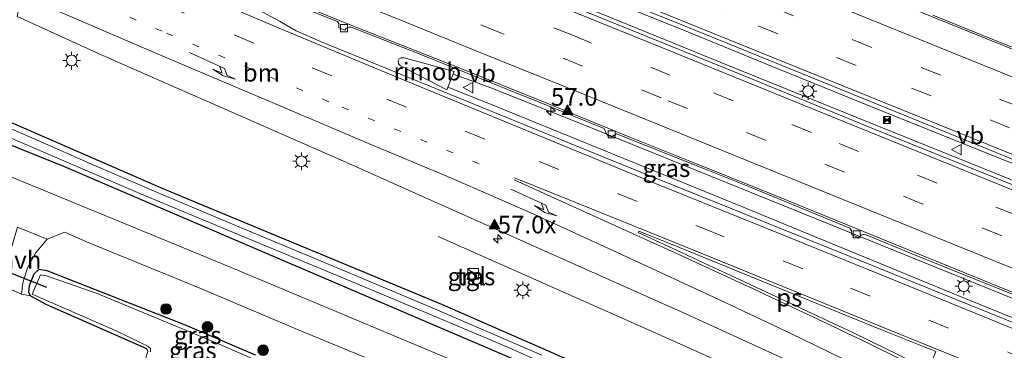
# Model space of a CAD drawing. Units: metres. Extents: x 130000 to 140010, y 449998 to 456253.
# Drawn here: x 132714 to 132853, y 453218 to 453265 of the extents above; entities that cross this region are included whole.
import ezdxf
from ezdxf.enums import TextEntityAlignment as Align

# ---------------------------------------------------------------- set-up
doc = ezdxf.new("R2010")
doc.units = ezdxf.units.M
for name, pattern in [('IE-TERREINAFSCHEIDING', [10, 8, -2]), ('VW-1-3_STREEP', [4, 1, -3]), ('VW-3-9_STREEP', [12, 3, -9])]:
    doc.linetypes.add(name, pattern=pattern)
doc.layers.get('0').update_dxf_attribs({"lineweight": 25})
for name, color, linetype, lineweight in [('B-ME-AM-KILOMETR-S-B1', 7, 'Continuous', 18), ('B-ME-BV-GELEIDECONSTRUCTIE-GELEIDERAIL-L-B1', 213, 'BV-GELEIDERAIL', 18), ('B-ME-BV-GELEIDECONSTRUCTIE-RIMOB-GV-B6', 213, 'BV-A1', 18), ('B-ME-GR-BOOM-S-B1', 93, 'Continuous', 18), ('B-ME-GW-INSTEEKWATERGANG-L-B1', 10, 'Continuous', 25), ('B-ME-IE-GRASLAND-GV-B6', 93, 'Continuous', 18), ('B-ME-IE-GRONDWERKLIJN-GROND_INGERICHT-GV-B6', 253, 'Continuous', 18), ('B-ME-IE-INRICHTINGSELEMENT-S-B1', 253, 'Continuous', 18), ('B-ME-IE-MEUBILAIR_WEGMEUBILAIR-LICHTMAST-S-B1', 8, 'Continuous', 18), ('B-ME-IE-TERREINAFSCHEIDING-DOORGANG-L-B1', 8, 'IE-TERREINAFSCHEIDING-KUNSTMATIG-OPEN', 18), ('B-ME-IE-TERREINAFSCHEIDING-RASTERHEKWERK-L-B1', 8, 'IE-TERREINAFSCHEIDING', 18), ('B-ME-KW-DUIKER-L-B1', 10, 'Continuous', 25), ('B-ME-OG-WATER-GV-B6', 153, 'Continuous', 18), ('B-ME-VH-VERH_SOORT-BITUMEN-GV-B6', 8, 'IE-TERREINAFSCHEIDING-NATUURLIJK-HOUTWAL', 18), ('B-ME-VH-VERH_SOORT-HALF_VERHARDING-GV-B6', 8, 'IE-TERREINAFSCHEIDING-NATUURLIJK-HOUTWAL', 18), ('B-ME-VH-VERH_SOORT-TEGELS-GV-B6', 8, 'Continuous', 18), ('B-ME-VV-KOLK-S-B1', 8, 'Continuous', 18), ('B-ME-VW-MARKERING-13STREEP-045-L-B1', 255, 'VW-1-3_STREEP', 18), ('B-ME-VW-MARKERING-39STREEP-015-L-B1', 255, 'VW-3-9_STREEP', 18), ('B-ME-VW-MARKERING-PIJLRE750-S-B1', 7, 'Continuous', 18), ('B-ME-VW-MARKERING-STREEP-015-L-B1', 7, 'Continuous', 18), ('B-ME-VW-MARKERING-VLAKMARK-GV-B6', 7, 'Continuous', 18), ('B-ME-VW-MARKERING-VLAKMARK-S-B1', 7, 'Continuous', 18), ('B-ME-VW-MEUBILAIR_WEGMEUBILAIR-VERKEERSBORD-S-B1', 8, 'Continuous', 18)]:
    doc.layers.add(name, color=color, linetype=linetype, lineweight=lineweight)
doc.styles.add('NLCS-ISO', font='NLCS-ISO.TTF')
doc.linetypes.add('BV-A1', pattern='A,0.5,[19,NLCS.SHX,S=1,R=0,X=0.5,Y=0],-1,[19,NLCS.SHX,S=1,R=0,X=0.5,Y=0],-1,0.5', length=3)
doc.linetypes.add('BV-GELEIDERAIL', pattern='A,10,-3,[108,NLCS.SHX,S=1,R=0,X=0,Y=0],-3', length=16)
doc.linetypes.add('IE-TERREINAFSCHEIDING-KUNSTMATIG-OPEN', pattern='A,7,-1.5,[67,NLCS.SHX,S=0.75,R=0,X=0,Y=0],-1.5', length=10)
doc.linetypes.add('IE-TERREINAFSCHEIDING-NATUURLIJK-HOUTWAL', pattern='A,7,-1.5,[67,NLCS.SHX,S=0.75,R=45,X=0,Y=0],-1.5,7,-1.5,[70,NLCS.SHX,S=0.75,R=0,X=0,Y=0],-1.5', length=20)

# ---------------------------------------------------------------- blocks, each defined once
blk = doc.blocks.new('camera')
h = blk.add_hatch(color=256)
h.paths.add_polyline_path([(0.5, 0.5), (-0.5, 0.5), (0, 0)])
h.paths.add_polyline_path([(0, 0), (-0.5, -0.5), (0.5, -0.5)])
for p, q in [((-0.5, 0.5), (0.5, -0.5)), ((0.5, 0.5), (-0.5, -0.5))]:
    blk.add_line(p, q)
blk.add_lwpolyline([(-0.5, 0.5), (0.5, 0.5), (0.5, -0.5), (-0.5, -0.5)], close=True)
blk = doc.blocks.new('kast')
blk.add_line((-0.75, -0.75), (0.75, 0.75))
blk.add_lwpolyline([(-0.75, 0.75), (0.75, 0.75), (0.75, -0.75), (-0.75, -0.75)], close=True)
blk = doc.blocks.new('verkeersbord')
for p, q in [((0, 0.75), (-0.75, -0.625)), ((0.75, -0.625), (0, 0.75)), ((-0.75, -0.625), (0.75, -0.625))]:
    blk.add_line(p, q)
blk = doc.blocks.new('boom')
blk.add_hatch(color=256).paths.add_polyline_path([(-0.75, 0, 1), (0.75, 0, 1)])
blk.add_circle((0, 0), 0.75)
blk = doc.blocks.new('hecto')
for p, q in [((0, 0.625), (-0.625, 0)), ((0, -0.625), (0, 0.625)), ((-0.625, 0), (0.625, 0)), ((0.625, 0), (0, -0.625))]:
    blk.add_line(p, q)
blk = doc.blocks.new('kolk')
blk.add_lwpolyline([(-0.5, -0.5), (0.5, -0.5), (0.5, 0.5), (-0.5, 0.5)], close=True)
blk = doc.blocks.new('verfsymbol')
for color in [252, 253]:
    blk.add_hatch(color=color).paths.add_polyline_path([(0.75, -0.625), (0, 0.75), (-0.75, -0.625)])
blk.add_lwpolyline([(0.75, -0.625), (0, 0.75), (-0.75, -0.625)], close=True)
blk = doc.blocks.new('lantaarnpaal')
for p, q in [((-0.75, 0), (-1.25, 0)), ((-0.88, 0.88), (-0.53, 0.53)), ((0, 0.75), (0, 1.25)), ((0.53, 0.53), (0.88, 0.88)), ((0.75, 0), (1.25, 0)), ((-0.53, -0.53), (-0.88, -0.88)), ((0, -0.75), (0, -1.25)), ((0.53, -0.53), (0.88, -0.88))]:
    blk.add_line(p, q)
blk.add_circle((0, 0), 0.75)
blk = doc.blocks.new('pijlr')
for p, q in [((0, 0, 0.1), (5.45, 0, 0.1)), ((5.45, -0.75, 0.1), (4.7, 0, 0.1)), ((6.2, -0.75, 0.1), (5.45, 0, 0.1)), ((4, -0.75, 0.1), (5.45, -0.75, 0.1)), ((5.7, -1.05, 0.1), (4, -0.75, 0.1)), ((7.5, -0.75, 0.1), (5.7, -1.05, 0.1)), ((7.5, -0.75, 0.1), (6.2, -0.75, 0.1))]:
    blk.add_line(p, q)

msp = doc.modelspace()

# ---------------------------------------------------------------- linework, layer by layer
at = {"layer": 'B-ME-BV-GELEIDECONSTRUCTIE-GELEIDERAIL-L-B1'}
for points in [[(132719.97, 453298.93, 2.37), (132742.57, 453289.88, 2.38), (132750.74, 453286.49, 2.37), (132768.01, 453279.38, 2.37), (132779.19, 453274.89, 2.37), (132807.65, 453263.52, 2.38), (132821.26, 453257.95, 2.36), (132836.04, 453251.96, 2.38), (132867.01, 453239.54, 2.36), (132871.92, 453237.49, 2.36), (132896.63, 453227.52, 2.38), (132926.32, 453215.45, 2.35), (132937.38, 453210.89, 2.38), (132949.75, 453205.96, 2.4), (132978.18, 453194.46, 2.39), (133007.87, 453182.5, 2.39), (133037.53, 453170.53, 2.39), (133067.28, 453158.48, 2.38)], [(132719.5, 453296.57, 2.48), (132732.51, 453291.31, 2.47), (132756.13, 453282.02, 2.41), (132763.53, 453279.05, 2.44), (132777.11, 453273.44, 2.44), (132790.75, 453268.02, 2.47), (132814.23, 453258.45, 2.48), (132832.79, 453250.93, 2.49), (132870.31, 453235.84, 2.49), (132890.13, 453227.88, 2.5), (132927.2, 453212.84, 2.5), (132935.83, 453209.34, 2.5), (132972.93, 453194.39, 2.5), (132989, 453187.91, 2.52), (133025.62, 453173.13, 2.51), (133039.25, 453167.64, 2.48), (133066.86, 453156.41, 2.48)], [(133063.77, 453140.92, 2.08), (133059.55, 453142.62, 2.07), (133038.48, 453151.06, 2.08), (133023.74, 453157.12, 2.07), (132992.8, 453169.51, 2.07), (132964.35, 453181.04, 2.09), (132932.86, 453193.87, 2.11), (132918.09, 453199.9, 2.16), (132892.1, 453210.39, 2.14), (132873.01, 453218.06, 2.14), (132864.35, 453221.48, 2.14), (132828.53, 453235.98, 2.15), (132792.66, 453250.46, 2.12), (132780.43, 453255.33, 2.1), (132777.59, 453256.36, 2.04), (132775.06, 453257.23, 2.12)], [(133063.29, 453138.49, 2.07), (133054.82, 453141.82, 2.1), (133044.96, 453145.77, 2.1), (133032.72, 453150.67, 2.02), (133012.73, 453158.73, 2.04), (133000.45, 453163.62, 2), (132988.13, 453168.61, 2.06), (132969.81, 453176.03, 2.09), (132959.58, 453180.16, 2.06), (132954.71, 453182.21, 2.07), (132943.53, 453186.66, 2.07), (132929.97, 453192.12, 2.09), (132919.46, 453196.39, 2.05), (132914.57, 453198.38, 2.06), (132889.85, 453208.35, 2.03), (132881.19, 453211.87, 2.07), (132875.05, 453214.37, 2.07), (132846.62, 453225.89, 2.06), (132815.89, 453238.57, 2.14), (132780.12, 453253.07, 2.09), (132774.33, 453255.41, 2.1)], [(132772.94, 453234.24, 0.53), (132790.22, 453226.62, 1.31), (132802.37, 453221.22, 1.41), (132810.91, 453217.4, 1.29), (132821.74, 453212.41, 1.33), (132830.15, 453208.38, 1.26), (132838.65, 453204.39, 1.25), (132845.8, 453200.8, 1.23), (132852.88, 453197.04, 1.19), (132859.78, 453193.17, 1.22), (132867.93, 453188.53, 1.24), (132876.37, 453183.72, 1.23), (132883.94, 453179.09, 1.41), (132904.57, 453164.42, 1.5), (132911.76, 453158.58, 1.56), (132916.76, 453154.16, 1.56), (132921.49, 453149.54, 1.63), (132925.93, 453144.68, 1.53), (132929.43, 453140.66, 1.3), (132932.02, 453137.58, 1.17), (132934.96, 453134.02, 0.88)]]:
    msp.add_polyline3d(points, dxfattribs=at)
at = {"layer": 'B-ME-BV-GELEIDECONSTRUCTIE-RIMOB-GV-B6'}
msp.add_polyline3d([(132775.23, 453257.63, 2.08), (132774.17, 453255.01, 2.08), (132767.61, 453258.45, 2.08), (132767.32, 453258.72, 2.08), (132767.29, 453259.12, 2.08), (132767.44, 453259.41, 2.08), (132767.71, 453259.54, 2.08), (132768.14, 453259.55, 2.08), (132775.23, 453257.63, 2.08)], dxfattribs=at)
at = {"layer": 'B-ME-GW-INSTEEKWATERGANG-L-B1'}
for points in [[(132710.43, 453251.25, -0.3), (132733.56, 453241.2, -0.32), (132736.49, 453239.98, -0.31), (132773.43, 453224.66, -0.19), (132807.54, 453209.75, -0.08), (132825.23, 453201.2, -0.08), (132826.98, 453200.23, -0.05), (132827.55, 453199.68, -0.04), (132828.04, 453199.14, -0.02), (132828.49, 453198.84, 0.02), (132833.25, 453196.48, 0.01), (132833.99, 453196.65, -0.06), (132834.5, 453196.72, -0.06), (132835.83, 453196.48, -0.07), (132839.05, 453195.03, -0.1), (132843.49, 453192.87, -0.09), (132849.01, 453190.47, -0.1), (132852.39, 453188.55, -0.12), (132855.08, 453186.3, -0.18)], [(132854, 453181.13, -0.13), (132852.89, 453183.2, -0.13), (132851.48, 453184.83, -0.13), (132850.06, 453186.26, -0.07), (132848.91, 453187.07, -0.02), (132848.17, 453187.5, -0.01), (132847.52, 453187.86, 0.01), (132843.8, 453189.54, 0), (132836.29, 453193.09, -0.01), (132828.93, 453196.55, -0.02), (132826.17, 453197.78, -0.02), (132819.58, 453200.89, -0.09), (132813.07, 453203.93, -0.15), (132807.21, 453206.64, -0.15), (132800.82, 453209.64, -0.2), (132796.6, 453211.36, -0.28), (132783.07, 453217.13, -0.32), (132746.28, 453232.83, -0.43), (132719.88, 453244.16, -0.49), (132709.82, 453248.2, -0.45)], [(132747.05, 453217.44, -0.65), (132737.12, 453221.71, -0.67), (132717.51, 453229.39, -0.63), (132716.32, 453229.57, -0.63), (132715.62, 453228.91, -0.64), (132714.96, 453227.29, -0.64), (132714.85, 453226.37, -0.63), (132715.13, 453225.88, -0.67), (132717.4, 453224.63, -0.67), (132731.61, 453218.4, -0.81), (132731.77, 453218, -0.84)]]:
    msp.add_polyline3d(points, dxfattribs=at)
at = {"layer": 'B-ME-IE-GRASLAND-GV-B6'}
for points in [[(132856.45, 453240.75, 1.74), (132834.66, 453249.49, 1.75), (132815.77, 453257.27, 1.78), (132791.8, 453266.92, 1.81), (132771.9, 453274.98, 1.74), (132765.44, 453277.65, 1.77), (132752.07, 453283.01, 1.78), (132736.58, 453289.28, 1.76), (132733.66, 453290.49, 1.75), (132719.43, 453296.26, 1.74), (132720.08, 453299.48, 1.72), (132750.7, 453287.16, 1.7), (132779.51, 453275.52, 1.69), (132807.96, 453264.04, 1.71), (132836.26, 453252.57, 1.75), (132867.86, 453239.75, 1.7)], [(132883.02, 453210.54, 1.4), (132845.93, 453225.52, 1.41), (132831.13, 453231.54, 1.4), (132797.46, 453245.09, 1.45), (132761.13, 453259.88, 1.34), (132756.27, 453261.86, 1.35), (132752.79, 453263.4, 1.38), (132750.44, 453264.77, 1.35), (132747.46, 453266.35, 1.39), (132737.25, 453270.66, 1.39), (132726.29, 453275.31, 1.37), (132716.08, 453279.51, 1.35), (132716.47, 453281.44, 1.36), (132721.01, 453279.62, 1.33), (132721.29, 453279.27, 1.32), (132721.38, 453278.84, 1.32), (132721.39, 453278.64, 1.32)], [(132749.55, 453268.33, 1.38), (132758.65, 453264.71, 1.37), (132758.86, 453264.4, 1.36), (132758.87, 453263.79, 1.32), (132759.73, 453263.48, 1.32), (132759.92, 453263.75, 1.32), (132760.27, 453263.92, 1.35), (132760.62, 453263.92, 1.34), (132770.25, 453260.12, 1.34), (132774.94, 453258.22, 1.35), (132787.05, 453253.39, 1.39), (132796.5, 453249.57, 1.37), (132796.9, 453248.62, 1.37), (132797.55, 453248.35, 1.37), (132798.26, 453248.8, 1.37), (132810.73, 453243.82, 1.44), (132817.33, 453241.2, 1.44), (132831.31, 453235.44, 1.41), (132831.55, 453235.11, 1.42), (132831.55, 453234.56, 1.4), (132832.53, 453234.14, 1.41), (132833.05, 453234.49, 1.41), (132833.41, 453234.59, 1.42), (132840.52, 453231.67, 1.42), (132853.09, 453226.63, 1.42), (132863.18, 453222.51, 1.37)], [(132713.27, 453265.42, 0.94), (132725.8, 453259.71, 0.92), (132759.85, 453244.77, 0.84), (132771.92, 453239.42, 0.85)], [(132859.34, 453259.07, 1.37), (132851.36, 453262.25, 1.37), (132843.11, 453265.58, 1.39)], [(132855.08, 453186.3, -0.18), (132852.39, 453188.55, -0.12), (132849.01, 453190.47, -0.1), (132843.49, 453192.87, -0.09), (132839.05, 453195.03, -0.1), (132835.83, 453196.48, -0.07), (132834.5, 453196.72, -0.06), (132833.99, 453196.65, -0.06), (132833.25, 453196.48, 0.01), (132834.8, 453199.61, 0.22), (132833.72, 453200.14, 0.17), (132831.18, 453201.39, 0.17), (132830.03, 453201.95, 0.22), (132828.49, 453198.84, 0.02), (132828.04, 453199.14, -0.02), (132827.55, 453199.68, -0.04), (132826.98, 453200.23, -0.05), (132825.23, 453201.2, -0.08), (132807.54, 453209.75, -0.08), (132773.43, 453224.66, -0.19), (132736.49, 453239.98, -0.31), (132733.56, 453241.2, -0.32), (132710.43, 453251.25, -0.3)], [(132710.43, 453251.25, -0.3), (132733.56, 453241.2, -0.32), (132736.49, 453239.98, -0.31), (132773.43, 453224.66, -0.19), (132807.54, 453209.75, -0.08), (132825.23, 453201.2, -0.08), (132826.98, 453200.23, -0.05), (132827.55, 453199.68, -0.04), (132828.04, 453199.14, -0.02), (132828.49, 453198.84, 0.02)], [(132710.02, 453249.19, -0.99), (132730.63, 453240.36, -0.99), (132747.91, 453233.17, -0.99), (132759.21, 453228.52, -0.99), (132772.84, 453222.77, -0.99), (132782.94, 453218.52, -0.99), (132797.25, 453212.17, -0.99), (132810.81, 453206.2, -0.8), (132816.79, 453203.25, -0.7), (132823.66, 453200.1, -0.65), (132825.19, 453199.49, -0.65), (132826.44, 453198.89, -0.56), (132827.41, 453198.34, -0.5), (132829.17, 453197.44, -0.47), (132831.85, 453196.25, -0.47), (132833.98, 453195.42, -0.54), (132835.4, 453194.92, -0.61), (132838.37, 453193.63, -0.61), (132841.56, 453192.16, -0.66), (132845.37, 453190.41, -0.67), (132849.76, 453188.27, -0.82), (132851.13, 453187.46, -0.86), (132852.46, 453186.51, -0.9), (132853.41, 453185.3, -0.9)], [(132787.64, 453217.46, -0.99), (132771.45, 453224.46, -0.99), (132759.19, 453229.57, -0.99), (132743.76, 453236.01, -0.99), (132733.55, 453240.3, -0.99), (132724.11, 453244.37, -0.99), (132715.67, 453248.1, -0.99), (132710.26, 453250.42, -0.99)], [(132709.82, 453248.2, -0.45), (132719.88, 453244.16, -0.49), (132746.28, 453232.83, -0.43), (132783.07, 453217.13, -0.32), (132796.6, 453211.36, -0.28), (132800.82, 453209.64, -0.2), (132807.21, 453206.64, -0.15), (132813.07, 453203.93, -0.15), (132819.58, 453200.89, -0.09), (132826.17, 453197.78, -0.02), (132828.93, 453196.55, -0.02), (132836.29, 453193.09, -0.01), (132843.8, 453189.54, 0), (132847.52, 453187.86, 0.01), (132848.17, 453187.5, -0.01), (132848.91, 453187.07, -0.02), (132850.06, 453186.26, -0.07), (132851.48, 453184.83, -0.13), (132852.89, 453183.2, -0.13), (132854, 453181.13, -0.13)], [(132854, 453181.13, -0.13), (132852.89, 453183.2, -0.13), (132851.48, 453184.83, -0.13), (132850.06, 453186.26, -0.07), (132848.91, 453187.07, -0.02), (132848.17, 453187.5, -0.01), (132847.52, 453187.86, 0.01), (132843.8, 453189.54, 0), (132836.29, 453193.09, -0.01), (132828.93, 453196.55, -0.02), (132826.17, 453197.78, -0.02), (132819.58, 453200.89, -0.09), (132813.07, 453203.93, -0.15), (132807.21, 453206.64, -0.15), (132800.82, 453209.64, -0.2), (132796.6, 453211.36, -0.28), (132783.07, 453217.13, -0.32), (132746.28, 453232.83, -0.43), (132719.88, 453244.16, -0.49), (132709.82, 453248.2, -0.45)], [(132846.67, 453124.17, -0.38), (132847.57, 453131.06, -0.34), (132851.48, 453157.53, -0.34), (132851.97, 453163.62, -0.35), (132851.46, 453167.78, -0.32), (132850.69, 453171.44, -0.32), (132849.45, 453175.42, -0.34), (132847.96, 453178.81, -0.35), (132846.73, 453181.35, -0.35), (132844.63, 453183.97, -0.35), (132842.72, 453185.78, -0.16), (132840.78, 453187.43, -0.19), (132838.28, 453189, -0.19), (132835.16, 453190.67, -0.19), (132829.29, 453193.42, -0.21), (132826.24, 453194.74, -0.22), (132812.18, 453201.14, -0.25), (132789.53, 453210.63, -0.38), (132779.92, 453214.65, -0.39), (132743.02, 453230.09, -0.43), (132709, 453244.09, -0.43)], [(132771.92, 453239.42, 0.85), (132808.16, 453223.28, 0.91), (132822.65, 453216.64, 0.83), (132824.37, 453214.86, 0.83), (132826.71, 453212.48, 0.71), (132829.56, 453209.79, 0.73), (132832.12, 453208.15, 0.7), (132836.81, 453205.82, 0.67), (132837.54, 453205.45, 0.67), (132842.94, 453202.77, 0.63), (132846.91, 453202.12, 0.7), (132850.95, 453201.72, 0.71), (132852.77, 453201.61, 0.86), (132856.9, 453199.37, 0.7)], [(132747.05, 453217.44, -0.65), (132737.12, 453221.71, -0.67), (132717.51, 453229.39, -0.63), (132716.32, 453229.57, -0.63), (132715.62, 453228.91, -0.64), (132714.96, 453227.29, -0.64), (132714.85, 453226.37, -0.63), (132715.13, 453225.88, -0.67), (132713.84, 453226.08, -0.66), (132714.03, 453227.69, -0.79), (132714.71, 453229.82, -0.73), (132715.86, 453231.89, -0.73), (132717.5, 453233.86, -0.56), (132719.99, 453234.85, -0.48), (132723.09, 453233.52, -0.48)], [(132723.09, 453233.52, -0.48), (132738.81, 453227.09, -0.47), (132753.01, 453221.11, -0.46), (132762.5, 453217.17, -0.43)], [(132731.77, 453218, -0.84), (132731.61, 453218.4, -0.81), (132717.4, 453224.63, -0.67), (132715.13, 453225.88, -0.67), (132714.85, 453226.37, -0.63), (132714.96, 453227.29, -0.64), (132715.62, 453228.91, -0.64), (132716.32, 453229.57, -0.63), (132717.51, 453229.39, -0.63)], [(132754.03, 453213.73, -1.11), (132741.46, 453219.19, -1.11), (132724.6, 453226.17, -1.11), (132717.42, 453228.71, -1.11), (132716.55, 453228.83, -1.11), (132715.37, 453226.08, -1.11), (132727.28, 453220.9, -1.11), (132730.78, 453219.18, -1.11), (132731.78, 453218.73, -1.11), (132732.14, 453218.42, -1.11), (132732.15, 453217.92, -1.11)], [(132717.51, 453229.39, -0.63), (132737.12, 453221.71, -0.67), (132747.05, 453217.44, -0.65)], [(132777, 453228.21, 0.25), (132777.77, 453227.83, 0.25), (132778.34, 453229, 0.25), (132777.56, 453229.37, 0.25), (132777, 453228.21, 0.25)]]:
    msp.add_polyline3d(points, dxfattribs=at)
at = {"layer": 'B-ME-IE-GRONDWERKLIJN-GROND_INGERICHT-GV-B6'}
msp.add_polyline3d([(132719.43, 453174.68, -0.8), (132715.46, 453160.55, -0.8), (132694.06, 453169.43, -0.64), (132701.82, 453208.19, -0.57), (132703.36, 453213.81, -0.55), (132706.92, 453227.31, -0.65), (132707.39, 453228.43, -0.69), (132708.14, 453229.03, -0.81), (132710.37, 453227.65, -0.61), (132713.84, 453226.08, -0.66), (132715.13, 453225.88, -0.67), (132717.4, 453224.63, -0.67), (132731.61, 453218.4, -0.81), (132731.77, 453218, -0.84), (132731.48, 453217.01, -0.82), (132730.97, 453215.28, -0.8), (132727.23, 453202.9, -0.84), (132723.28, 453189.53, -0.78), (132719.43, 453174.68, -0.8)], dxfattribs=at)
at = {"layer": 'B-ME-IE-TERREINAFSCHEIDING-DOORGANG-L-B1'}
msp.add_line((132710.37, 453227.65, -0.61), (132713.84, 453226.08, -0.66), dxfattribs=at)
at = {"layer": 'B-ME-IE-TERREINAFSCHEIDING-RASTERHEKWERK-L-B1'}
msp.add_line((132713.84, 453226.08, -0.66), (132715.13, 453225.88, -0.67), dxfattribs=at)
at = {"layer": 'B-ME-KW-DUIKER-L-B1'}
msp.add_line((132717.45, 453227.05, -1.09), (132707.91, 453230.84, -1.03), dxfattribs=at)
at = {"layer": 'B-ME-OG-WATER-GV-B6'}
for points in [[(132853.41, 453185.3, -0.9), (132852.46, 453186.51, -0.9), (132851.13, 453187.46, -0.86), (132849.76, 453188.27, -0.82), (132845.37, 453190.41, -0.67), (132841.56, 453192.16, -0.66), (132838.37, 453193.63, -0.61), (132835.4, 453194.92, -0.61), (132833.98, 453195.42, -0.54), (132831.85, 453196.25, -0.47), (132829.17, 453197.44, -0.47), (132827.41, 453198.34, -0.5), (132826.44, 453198.89, -0.56), (132825.19, 453199.49, -0.65), (132823.66, 453200.1, -0.65), (132816.79, 453203.25, -0.7), (132810.81, 453206.2, -0.8), (132797.25, 453212.17, -0.99), (132782.94, 453218.52, -0.99), (132772.84, 453222.77, -0.99), (132759.21, 453228.52, -0.99), (132747.91, 453233.17, -0.99), (132730.63, 453240.36, -0.99), (132710.02, 453249.19, -0.99)], [(132710.26, 453250.42, -0.99), (132715.67, 453248.1, -0.99), (132724.11, 453244.37, -0.99), (132733.55, 453240.3, -0.99), (132743.76, 453236.01, -0.99), (132759.19, 453229.57, -0.99), (132771.45, 453224.46, -0.99), (132787.64, 453217.46, -0.99)], [(132732.15, 453217.92, -1.11), (132732.14, 453218.42, -1.11), (132731.78, 453218.73, -1.11), (132730.78, 453219.18, -1.11), (132727.28, 453220.9, -1.11), (132715.37, 453226.08, -1.11), (132716.55, 453228.83, -1.11), (132717.42, 453228.71, -1.11), (132724.6, 453226.17, -1.11), (132741.46, 453219.19, -1.11)], [(132741.46, 453219.19, -1.11), (132754.03, 453213.73, -1.11)]]:
    msp.add_polyline3d(points, dxfattribs=at)
at = {"layer": 'B-ME-VH-VERH_SOORT-BITUMEN-GV-B6'}
for points in [[(132867.86, 453239.75, 1.7), (132836.26, 453252.57, 1.75), (132807.96, 453264.04, 1.71), (132779.51, 453275.52, 1.69), (132750.7, 453287.16, 1.7), (132720.08, 453299.48, 1.72), (132722.86, 453313.4, 1.4), (132726.44, 453311.95, 1.39), (132748.96, 453302.89, 1.38), (132764.28, 453296.69, 1.39), (132781.8, 453289.64, 1.4), (132799.9, 453282.26, 1.37), (132817.8, 453274.96, 1.38), (132826.27, 453271.53, 1.44)], [(132858.58, 453259.1, 1.38), (132837.51, 453267.58, 1.41), (132837.39, 453267.5, 1.42), (132836.6, 453267.8, 1.41), (132835.71, 453267.74, 1.42), (132826.27, 453271.53, 1.44), (132817.8, 453274.96, 1.38), (132799.9, 453282.26, 1.37), (132781.8, 453289.64, 1.4), (132764.28, 453296.69, 1.39), (132748.96, 453302.89, 1.38), (132726.44, 453311.95, 1.39), (132722.86, 453313.4, 1.4), (132722.9, 453313.6, 1.35)], [(132858.65, 453224.61, 1.43), (132837.89, 453233.06, 1.44), (132820.17, 453240.3, 1.46), (132808.66, 453244.94, 1.47), (132800.14, 453248.33, 1.42), (132788.36, 453253.14, 1.45), (132775.93, 453258.12, 1.4), (132761.18, 453263.97, 1.41), (132754.86, 453266.51, 1.42), (132741.44, 453271.83, 1.41), (132728.01, 453277.19, 1.42), (132716.52, 453281.7, 1.37), (132719.43, 453296.26, 1.74), (132733.66, 453290.49, 1.75), (132736.58, 453289.28, 1.76), (132752.07, 453283.01, 1.78), (132765.44, 453277.65, 1.77), (132771.9, 453274.98, 1.74), (132791.8, 453266.92, 1.81), (132815.77, 453257.27, 1.78), (132834.66, 453249.49, 1.75), (132856.45, 453240.75, 1.74)], [(132716.52, 453281.7, 1.37), (132728.01, 453277.19, 1.42), (132741.44, 453271.83, 1.41), (132754.86, 453266.51, 1.42), (132761.18, 453263.97, 1.41), (132775.93, 453258.12, 1.4), (132788.36, 453253.14, 1.45), (132800.14, 453248.33, 1.42), (132808.66, 453244.94, 1.47), (132820.17, 453240.3, 1.46), (132837.89, 453233.06, 1.44), (132858.65, 453224.61, 1.43)], [(132856.9, 453199.37, 0.7), (132852.77, 453201.61, 0.86), (132845.73, 453205.39, 0.83), (132837.08, 453209.7, 0.81), (132827.8, 453214.22, 0.87), (132822.65, 453216.64, 0.83), (132808.16, 453223.28, 0.91), (132771.92, 453239.42, 0.85), (132759.85, 453244.77, 0.84), (132725.8, 453259.71, 0.92), (132713.27, 453265.42, 0.94), (132716.08, 453279.51, 1.35), (132726.29, 453275.31, 1.37), (132737.25, 453270.66, 1.39), (132747.46, 453266.35, 1.39), (132750.44, 453264.77, 1.35), (132752.79, 453263.4, 1.38), (132756.27, 453261.86, 1.35), (132761.13, 453259.88, 1.34), (132797.46, 453245.09, 1.45), (132831.13, 453231.54, 1.4), (132845.93, 453225.52, 1.41), (132883.02, 453210.54, 1.4)], [(132826.27, 453271.53, 1.44), (132835.71, 453267.74, 1.42), (132836.6, 453267.8, 1.41), (132837.39, 453267.5, 1.42), (132837.51, 453267.58, 1.41), (132858.58, 453259.1, 1.38)], [(132863.18, 453222.51, 1.37), (132853.09, 453226.63, 1.42), (132840.52, 453231.67, 1.42), (132833.41, 453234.59, 1.42), (132833.05, 453234.49, 1.41), (132832.53, 453234.14, 1.41), (132831.55, 453234.56, 1.4), (132831.55, 453235.11, 1.42), (132831.31, 453235.44, 1.41), (132817.33, 453241.2, 1.44), (132810.73, 453243.82, 1.44), (132798.26, 453248.8, 1.37), (132797.55, 453248.35, 1.37), (132796.9, 453248.62, 1.37), (132796.5, 453249.57, 1.37), (132787.05, 453253.39, 1.39), (132774.94, 453258.22, 1.35), (132770.25, 453260.12, 1.34), (132760.62, 453263.92, 1.34), (132760.27, 453263.92, 1.35), (132759.92, 453263.75, 1.32), (132759.73, 453263.48, 1.32), (132758.87, 453263.79, 1.32), (132758.86, 453264.4, 1.36), (132758.65, 453264.71, 1.37), (132749.55, 453268.33, 1.38)], [(132843.11, 453265.58, 1.39), (132851.36, 453262.25, 1.37), (132859.34, 453259.07, 1.37)], [(132709, 453244.09, -0.43), (132743.02, 453230.09, -0.43), (132779.92, 453214.65, -0.39), (132789.53, 453210.63, -0.38), (132812.18, 453201.14, -0.25), (132826.24, 453194.74, -0.22), (132829.29, 453193.42, -0.21), (132835.16, 453190.67, -0.19), (132838.28, 453189, -0.19), (132840.78, 453187.43, -0.19), (132842.72, 453185.78, -0.16), (132844.63, 453183.97, -0.35), (132846.73, 453181.35, -0.35), (132847.96, 453178.81, -0.35), (132849.45, 453175.42, -0.34), (132850.69, 453171.44, -0.32), (132851.46, 453167.78, -0.32), (132851.97, 453163.62, -0.35), (132851.48, 453157.53, -0.34), (132847.57, 453131.06, -0.34), (132846.67, 453124.17, -0.38)], [(132762.5, 453217.17, -0.43), (132753.01, 453221.11, -0.46), (132738.81, 453227.09, -0.47), (132723.09, 453233.52, -0.48), (132719.99, 453234.85, -0.48), (132717.5, 453233.86, -0.56), (132713.3, 453235.59, -0.56)]]:
    msp.add_polyline3d(points, dxfattribs=at)
at = {"layer": 'B-ME-VH-VERH_SOORT-HALF_VERHARDING-GV-B6'}
msp.add_polyline3d([(132710.37, 453227.65, -0.61), (132711.14, 453228.71, -0.73), (132712.27, 453232.06, -0.73), (132713.3, 453235.59, -0.56), (132717.5, 453233.86, -0.56), (132715.86, 453231.89, -0.73), (132714.71, 453229.82, -0.73), (132714.03, 453227.69, -0.79), (132713.84, 453226.08, -0.66), (132710.37, 453227.65, -0.61)], dxfattribs=at)
at = {"layer": 'B-ME-VH-VERH_SOORT-TEGELS-GV-B6'}
msp.add_polyline3d([(132778.34, 453229, 0.25), (132777.77, 453227.83, 0.25), (132777, 453228.21, 0.25), (132777.56, 453229.37, 0.25), (132778.34, 453229, 0.25)], dxfattribs=at)
at = {"layer": 'B-ME-VW-MARKERING-13STREEP-045-L-B1'}
msp.add_polyline3d([(132714.51, 453271.64, 1.16), (132734.42, 453263.06, 1.14), (132759.33, 453252.56, 1.21), (132781.35, 453243.49, 1.19)], dxfattribs=at)
at = {"layer": 'B-ME-VW-MARKERING-39STREEP-015-L-B1'}
for points in [[(132924.74, 453224.48, 1.65), (132917.67, 453227.35, 1.6), (132898.43, 453235.17, 1.59), (132872.61, 453245.55, 1.58), (132855.35, 453252.61, 1.62), (132834.45, 453261.02, 1.59), (132814.75, 453269, 1.57), (132798.12, 453275.77, 1.57), (132778.95, 453283.48, 1.59), (132761.65, 453290.52, 1.58), (132745.48, 453297.13, 1.58), (132721.53, 453306.73, 1.64)], [(133068.18, 453163.02, 1.67), (133050.39, 453170.22, 1.67), (133025.35, 453180.36, 1.68), (133003.93, 453189.05, 1.72), (132973.1, 453201.47, 1.67), (132939.08, 453215.24, 1.68), (132897.53, 453232.06, 1.68), (132871.56, 453242.57, 1.65), (132853.99, 453249.66, 1.7), (132832.22, 453258.46, 1.67), (132813.39, 453266.09, 1.65), (132796.8, 453272.79, 1.65), (132777.63, 453280.57, 1.69), (132760.72, 453287.39, 1.64), (132744.79, 453293.85, 1.65), (132720.88, 453303.49, 1.71)], [(133065.99, 453152.01, 1.71), (133057.43, 453155.47, 1.71), (133027.08, 453167.74, 1.7), (133020.38, 453170.42, 1.68), (133011.52, 453174.08, 1.68), (132974.47, 453188.96, 1.69), (132967.6, 453191.77, 1.68), (132928.05, 453207.82, 1.73), (132894.45, 453221.31, 1.69), (132875.78, 453228.81, 1.72), (132865.96, 453232.82, 1.72), (132825.9, 453248.99, 1.72), (132805.82, 453257.12, 1.73), (132792.15, 453262.7, 1.69), (132770.5, 453271.47, 1.7), (132749.71, 453279.89, 1.68), (132736.84, 453285.1, 1.69), (132718.65, 453292.35, 1.69)], [(133065.29, 453148.54, 1.61), (133056.49, 453152.09, 1.6), (133019.17, 453167.2, 1.53), (133012.85, 453169.74, 1.62), (132981.1, 453182.54, 1.64), (132974.15, 453185.34, 1.66), (132930.3, 453203.11, 1.65), (132886.24, 453220.86, 1.63), (132841.7, 453238.86, 1.64), (132804.56, 453253.89, 1.67), (132781.79, 453263.11, 1.58), (132758.12, 453272.64, 1.6), (132735.39, 453281.86, 1.6), (132717.96, 453288.89, 1.61)], [(132715.22, 453275.19, 1.24), (132723.15, 453271.77, 1.27), (132744.04, 453262.82, 1.27), (132765.67, 453253.72, 1.29), (132787.26, 453244.88, 1.29), (132810.74, 453235.33, 1.35), (132831.43, 453226.93, 1.32), (132854.06, 453217.76, 1.34), (132875.67, 453208.99, 1.31), (132887.85, 453204.01, 1.31), (132921.81, 453190.28, 1.3), (132933.42, 453185.6, 1.32), (132967.27, 453171.99, 1.32), (133005.15, 453156.73, 1.28), (133042.31, 453141.8, 1.27), (133062.36, 453133.83, 1.31)]]:
    msp.add_polyline3d(points, dxfattribs=at)
at = {"layer": 'B-ME-VW-MARKERING-STREEP-015-L-B1'}
for points in [[(132856.91, 453255.84, 1.48), (132835.86, 453264.34, 1.51), (132816.37, 453272.25, 1.47), (132799.08, 453279.2, 1.47), (132780.4, 453286.76, 1.48), (132763.01, 453293.8, 1.49), (132747.58, 453300.06, 1.47), (132739.99, 453303.14, 1.5), (132722.24, 453310.29, 1.55)], [(133067.51, 453159.64, 1.74), (133038.16, 453171.54, 1.74), (133008.25, 453183.61, 1.73), (133003.33, 453185.67, 1.73), (132979.05, 453195.46, 1.76), (132950.1, 453207.17, 1.74), (132926.22, 453216.86, 1.77), (132896.91, 453228.7, 1.75), (132868, 453240.39, 1.73), (132836.3, 453253.2, 1.75), (132808.01, 453264.61, 1.69), (132779.49, 453276.16, 1.7), (132751.16, 453287.63, 1.69), (132735.16, 453294.11, 1.73), (132720.2, 453300.11, 1.72)], [(133066.62, 453155.16, 1.75), (133045.87, 453163.53, 1.8), (133023.4, 453172.59, 1.79), (133002.03, 453181.21, 1.79), (132976.27, 453191.66, 1.78), (132953.51, 453200.84, 1.76), (132924.79, 453212.51, 1.79), (132891.13, 453226.02, 1.8), (132859.59, 453238.75, 1.79), (132832.32, 453249.78, 1.81), (132804.78, 453260.97, 1.79), (132781.5, 453270.4, 1.78), (132748.05, 453283.91, 1.78), (132719.29, 453295.53, 1.75)], [(132717.23, 453285.23, 1.5), (132723.17, 453282.84, 1.53), (132736.04, 453277.63, 1.56), (132750.67, 453271.71, 1.5), (132767.16, 453265.06, 1.51), (132777.94, 453260.71, 1.52), (132794.29, 453254.13, 1.5), (132807.3, 453248.85, 1.56), (132839.81, 453235.69, 1.52), (132857.27, 453228.59, 1.54), (132876.91, 453220.72, 1.56), (132918.54, 453203.95, 1.55), (132954.3, 453189.47, 1.57), (132989.89, 453175, 1.56), (133026.1, 453160.44, 1.52), (133064.52, 453144.96, 1.52), (133064.57, 453144.94, 1.52)], [(132715.9, 453278.59, 1.33), (132719.78, 453276.89, 1.33), (132733.87, 453270.83, 1.37), (132750.17, 453263.86, 1.36), (132765.93, 453257.28, 1.33), (132785.48, 453249.26, 1.41), (132804.55, 453241.44, 1.43), (132822.16, 453234.33, 1.43), (132840.88, 453226.74, 1.4), (132857.34, 453220.05, 1.4), (132874.2, 453213.22, 1.38), (132889.46, 453207.02, 1.4), (132898.23, 453203.47, 1.4), (132940.07, 453186.54, 1.4), (132943.01, 453185.36, 1.4), (132955.99, 453180.2, 1.38), (132980.11, 453170.41, 1.39), (133025.45, 453152.22, 1.39), (133059.06, 453138.69, 1.42), (133063.01, 453137.1, 1.42)], [(132713.87, 453268.42, 1.08), (132720.49, 453265.56, 1.06), (132733.23, 453260.1, 1.08), (132750.96, 453252.57, 1.06), (132763.05, 453247.43, 1.13), (132774.85, 453242.5, 1.1), (132786.08, 453237.6, 1.1), (132798.87, 453231.77, 1.1), (132812.83, 453225.31, 1.12), (132822.86, 453220.57, 1.01), (132831.88, 453216.2, 1.04), (132840.96, 453211.73, 0.92), (132847.07, 453208.53, 1.05), (132851.64, 453206.14, 1.04), (132857.19, 453203.08, 0.94)], [(132854.23, 453208.93, 1.11), (132849.6, 453211.31, 1.11), (132843.79, 453214.27, 1.14), (132838.7, 453216.81, 1.14), (132834.04, 453219.12, 1.14), (132827.8, 453222.1, 1.13), (132817.62, 453226.87, 1.16), (132806.97, 453231.77, 1.2), (132798.01, 453235.82, 1.16), (132791.54, 453238.73, 1.16), (132783.71, 453242.28, 1.22)], [(132783.79, 453242.57, 1.22), (132797.97, 453236.85, 1.25), (132808.02, 453232.78, 1.22), (132823.09, 453226.66, 1.2), (132835.95, 453221.42, 1.2), (132857.16, 453212.83, 1.23), (132883.06, 453202.33, 1.27), (132916.12, 453188.9, 1.27), (132929.25, 453183.63, 1.27), (132947.13, 453176.48, 1.23), (132982.46, 453162.2, 1.2), (133018.99, 453147.52, 1.23), (133051.67, 453134.41, 1.24), (133061.67, 453130.38, 1.24)]]:
    msp.add_polyline3d(points, dxfattribs=at)
at = {"layer": 'B-ME-VW-MARKERING-VLAKMARK-GV-B6'}
msp.add_polyline3d([(132843.5, 453217.97, 1.2), (132842.46, 453215.44, 1.14), (132831.95, 453220.56, 1.14), (132815.05, 453228.44, 1.22), (132811.4, 453230.13, 1.22), (132806.73, 453232.31, 1.2), (132801.31, 453234.81, 1.21), (132801.39, 453235.02, 1.21), (132807.17, 453232.71, 1.21), (132811.82, 453230.83, 1.24), (132818.28, 453228.19, 1.21), (132835.73, 453221.08, 1.2), (132843.5, 453217.97, 1.2)], dxfattribs=at)

# ---------------------------------------------------------------- block references
at = {"layer": 'B-ME-AM-KILOMETR-S-B1', "rotation": 90}
for p in [(132788.94, 453252, 2.15), (132781.39, 453233.92, 0.77)]:
    msp.add_blockref('hecto', p, dxfattribs=at)
at = {"layer": 'B-ME-GR-BOOM-S-B1', "rotation": 90}
for p in [(132734.36, 453223.99, -0.62), (132740.24, 453221.47, -0.59), (132748.12, 453218.16, -0.63)]:
    msp.add_blockref('boom', p, dxfattribs=at)
at = {"layer": 'B-ME-IE-INRICHTINGSELEMENT-S-B1', "rotation": 90}
for name, p in [('camera', (132836.58, 453250.74, 1.68)), ('kast', (132777.91, 453228.99, 0.24))]:
    msp.add_blockref(name, p, dxfattribs=at)
at = {"layer": 'B-ME-IE-MEUBILAIR_WEGMEUBILAIR-LICHTMAST-S-B1', "rotation": 90}
for p in [(132720.97, 453259.18, 0.79), (132825.42, 453254.84, 1.76), (132753.57, 453244.91, 0.74), (132847.48, 453227.21, 1.28), (132784.95, 453226.66, 0.42)]:
    msp.add_blockref('lantaarnpaal', p, dxfattribs=at)
at = {"layer": 'B-ME-VV-KOLK-S-B1', "rotation": 90}
for p in [(132759.6, 453263.76, 1.32), (132797.54, 453248.73, 1.33), (132832.3, 453234.57, 1.39)]:
    msp.add_blockref('kolk', p, dxfattribs=at)
at = {"layer": 'B-ME-VW-MARKERING-PIJLRE750-S-B1', "rotation": 335.6}
for p in [(132737.68, 453260.3, 1.18), (132783.26, 453240.97, 1.16)]:
    msp.add_blockref('pijlr', p, dxfattribs=at)
at = {"layer": 'B-ME-VW-MARKERING-VLAKMARK-S-B1'}
for p in [(132791.3, 453252.15, 1.5), (132780.93, 453235.96, 1.01)]:
    msp.add_blockref('verfsymbol', p, dxfattribs=at)
at = {"layer": 'B-ME-VW-MEUBILAIR_WEGMEUBILAIR-VERKEERSBORD-S-B1', "rotation": 90}
for p in [(132777.24, 453255.34, 1.34), (132846.49, 453246.56, 1.76)]:
    msp.add_blockref('verkeersbord', p, dxfattribs=at)

# ---------------------------------------------------------------- texts
at = {"layer": 'B-ME-AM-KILOMETR-S-B1', "ltscale": 0.2, "style": 'NLCS-ISO'}
for s, p in [('57.0', (132788.94, 453252, 2.15)), ('57.0x', (132781.39, 453233.92, 0.77))]:
    msp.add_text(s, height=2.5, dxfattribs=at).set_placement(p, align=Align.BOTTOM_LEFT)
at = {"layer": 'B-ME-BV-GELEIDECONSTRUCTIE-RIMOB-GV-B6', "ltscale": 0.2, "style": 'NLCS-ISO'}
msp.add_text('rimob', height=2.5, dxfattribs=at).set_placement((132771.42, 453257.61), align=Align.MIDDLE_CENTER)
at = {"layer": 'B-ME-IE-GRASLAND-GV-B6', "ltscale": 0.2, "style": 'NLCS-ISO'}
for p in [(132805.32, 453243.94), (132777.67, 453228.6), (132738.85, 453220.28), (132738.15, 453218.12)]:
    msp.add_text('gras', height=2.5, dxfattribs=at).set_placement(p, align=Align.MIDDLE_CENTER)
at = {"layer": 'B-ME-VH-VERH_SOORT-HALF_VERHARDING-GV-B6', "ltscale": 0.2, "style": 'NLCS-ISO'}
msp.add_text('hvh', height=2.5, dxfattribs=at).set_placement((132713.72, 453230.94), align=Align.MIDDLE_CENTER)
at = {"layer": 'B-ME-VH-VERH_SOORT-TEGELS-GV-B6', "ltscale": 0.2, "style": 'NLCS-ISO'}
msp.add_text('tgl', height=2.5, dxfattribs=at).set_placement((132777.67, 453228.6), align=Align.MIDDLE_CENTER)
at = {"layer": 'B-ME-VW-MARKERING-13STREEP-045-L-B1', "ltscale": 0.2, "style": 'NLCS-ISO'}
msp.add_text('bm', height=2.5, dxfattribs=at).set_placement((132747.88, 453257.45), align=Align.MIDDLE_CENTER)
at = {"layer": 'B-ME-VW-MARKERING-VLAKMARK-GV-B6', "ltscale": 0.2, "style": 'NLCS-ISO'}
msp.add_text('ps', height=2.5, dxfattribs=at).set_placement((132822.74, 453225.61), align=Align.MIDDLE_CENTER)
at = {"layer": 'B-ME-VW-MEUBILAIR_WEGMEUBILAIR-VERKEERSBORD-S-B1', "ltscale": 0.2, "style": 'NLCS-ISO'}
for p in [(132777.24, 453255.34, 1.34), (132846.49, 453246.56, 1.76)]:
    msp.add_text('vb', height=2.5, dxfattribs=at).set_placement(p, align=Align.BOTTOM_LEFT)

doc.saveas('drawing.dxf')
